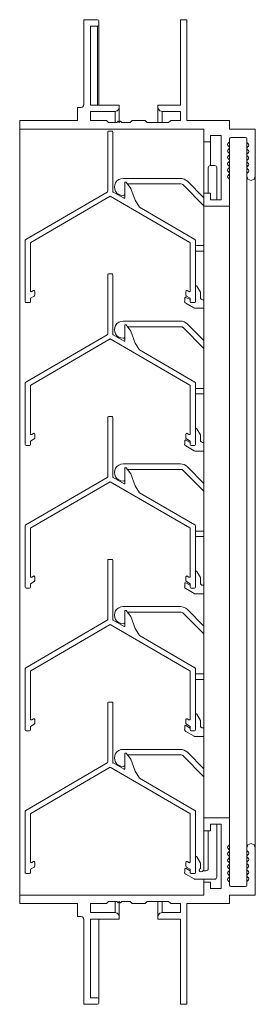
# Model space of a CAD drawing. Units: millimetres. Extents: x 126 to 505, y 184 to 536.
# Drawn here: x 126 to 181, y 301 to 531 of the extents above; entities that cross this region are included whole.
import ezdxf

# ---------------------------------------------------------------- set-up
doc = ezdxf.new("R2010")
doc.units = ezdxf.units.MM
doc.header["$LTSCALE"] = 1.5
for name, color, linetype, lineweight in [('Halter', 66, 'Continuous', 18), ('Lamelle', 1, 'Continuous', 18), ('Rahmen 603', 5, 'Continuous', 18), ('Sichtbar schmal (ISO)', 7, 'Continuous', 13)]:
    doc.layers.add(name, color=color, linetype=linetype, lineweight=lineweight)

msp = doc.modelspace()

# ---------------------------------------------------------------- linework, layer by layer
at = {"layer": 'Halter'}
for p, q in [((171.5, 496.5), (170.5, 496.5)), ((170, 496), (170, 490.02)), ((172, 488.52), (172, 496)), ((163.51, 493.5), (150.12, 493.5)), ((151.37, 492.2), (163.71, 492.2)), ((164.07, 492.06), (169, 487.13)), ((169, 488.96), (165.13, 492.83)), ((169, 477.82), (167.31, 477.82)), ((167.31, 476.52), (169, 476.52)), ((167, 468.29), (167, 464.83)), ((168.2, 466.96), (167.38, 468.39)), ((168.2, 465.7), (168.2, 466.96)), ((164.51, 465.58), (164.51, 464.83)), ((164.76, 464.39), (166.66, 463.29)), ((165.8, 465.24), (164.8, 465.75)), ((169, 465.2), (168.7, 465.2)), ((167.01, 463.2), (169, 463.2)), ((163.51, 460.2), (150.12, 460.2)), ((169, 455.66), (165.13, 459.53)), ((151.37, 458.9), (163.71, 458.9)), ((164.07, 458.76), (169, 453.82)), ((169, 444.51), (167.3, 444.51)), ((167.3, 443.22), (169, 443.22)), ((167, 434.86), (167, 431.53)), ((168.2, 433.66), (167.38, 435.09)), ((164.51, 432.28), (164.51, 431.53)), ((165.8, 431.87), (164.8, 432.45)), ((168.2, 432.4), (168.2, 433.66)), ((169, 431.9), (168.7, 431.9)), ((164.76, 431.09), (166.71, 429.96)), ((166.96, 429.9), (169, 429.9)), ((163.51, 426.9), (150.12, 426.9)), ((151.37, 425.6), (163.71, 425.6)), ((164.07, 425.46), (169, 420.52)), ((169, 422.36), (165.13, 426.23)), ((169, 411.21), (167.3, 411.21)), ((167.3, 409.92), (169, 409.92)), ((167, 401.56), (167, 398.23)), ((168.2, 400.36), (167.38, 401.79)), ((168.2, 399.09), (168.2, 400.36)), ((164.51, 398.98), (164.51, 398.23)), ((164.76, 397.79), (166.71, 396.66)), ((165.8, 398.57), (164.8, 399.15)), ((169, 398.6), (168.7, 398.6)), ((166.96, 396.6), (169, 396.6)), ((163.51, 393.6), (150.12, 393.6)), ((169, 389.06), (165.13, 392.93)), ((151.37, 392.3), (163.71, 392.3)), ((164.07, 392.15), (169, 387.22)), ((169, 377.91), (167.3, 377.91)), ((167.3, 376.61), (169, 376.61)), ((167, 368.26), (167, 364.92)), ((168.2, 367.06), (167.38, 368.49)), ((164.51, 365.67), (164.51, 364.92)), ((165.8, 365.27), (164.8, 365.85)), ((168.2, 365.79), (168.2, 367.06)), ((169, 365.29), (168.7, 365.29)), ((164.76, 364.49), (166.71, 363.36)), ((166.96, 363.3), (169, 363.3)), ((163.51, 360.3), (150.12, 360.3)), ((151.37, 359), (163.71, 359)), ((164.07, 358.85), (169, 353.92)), ((169, 355.76), (165.13, 359.63)), ((172, 330.5), (172, 342.82)), ((170, 341.32), (170, 332.49)), ((168.2, 333.76), (167.38, 335.19)), ((168.2, 332.49), (168.2, 333.76)), ((164.51, 332.37), (164.51, 331.62)), ((164.76, 331.19), (166.71, 330.06)), ((165.8, 331.97), (164.89, 332.5)), ((169.5, 331.99), (168.72, 331.99)), ((166.96, 330), (171.5, 330))]:
    msp.add_line(p, q, dxfattribs=at)
for centre, radius, start, end in [((170.5, 496), 0.5, 90, 180.0356), ((171.5, 496), 0.5, 0, 90), ((150.12, 491.5), 2, 90, 270.0099), ((151.37, 491.7), 0.5, 90, 113.1637), ((163.51, 491.2), 2.3, 45, 90), ((163.71, 491.7), 0.5, 45, 90), ((150.12, 490), 0.5, 270.0099, 330.4), ((167.31, 477.17), 0.649, 90, 118.5421), ((167.31, 477.17), 0.649, 241.4579, 270), ((167.2, 468.29), 0.2, 30, 180), ((164.71, 465.57), 0.206, 62.8331, 177.1669), ((165, 464.83), 0.5, 180, 240), ((166.8, 464.83), 0.2, 359.0632, 0), ((168.7, 465.7), 0.5, 180, 270), ((167.02, 463.91), 0.715, 240, 269.6292), ((150.12, 458.2), 2, 90, 270.0099), ((163.51, 457.9), 2.3, 45, 90), ((151.37, 458.4), 0.5, 90.0001, 113.161), ((163.71, 458.4), 0.5, 44.9998, 90), ((150.12, 456.73), 0.527, 270.0099, 325.5078), ((167.3, 443.87), 0.649, 90, 117.4891), ((167.3, 443.87), 0.649, 242.5109, 270), ((167.19, 434.98), 0.219, 30, 146.7451), ((167.19, 434.98), 0.219, 213.2549, 213.2676), ((164.71, 432.28), 0.2, 60, 180), ((168.7, 432.4), 0.5, 180, 270), ((165, 431.53), 0.5, 180, 240), ((166.96, 430.4), 0.5, 240, 270), ((166.77, 431.53), 0.235, 359.1369, 0), ((150.12, 424.9), 2, 90, 270.0099), ((151.37, 425.1), 0.5, 90.0001, 113.161), ((163.51, 424.6), 2.3, 45, 90), ((163.71, 425.1), 0.5, 44.9998, 90), ((150.12, 423.43), 0.527, 270.0099, 325.5078), ((167.3, 410.56), 0.649, 90, 117.4891), ((167.3, 410.56), 0.649, 242.5109, 270), ((167.19, 401.68), 0.219, 30, 146.7451), ((167.19, 401.68), 0.219, 213.2549, 213.2676), ((164.71, 398.98), 0.2, 60, 180), ((165, 398.23), 0.5, 180, 240), ((166.77, 398.23), 0.235, 359.1369, 0), ((168.7, 399.09), 0.5, 180, 270), ((166.96, 397.1), 0.5, 240, 270), ((150.12, 391.6), 2, 90, 270.0099), ((163.51, 391.3), 2.3, 45, 90), ((151.37, 391.8), 0.5, 90.0001, 113.161), ((163.71, 391.8), 0.5, 44.9998, 90), ((150.12, 390.13), 0.527, 270.0099, 325.5078), ((167.3, 377.26), 0.649, 90, 117.4891), ((167.3, 377.26), 0.649, 242.5109, 270), ((167.19, 368.38), 0.219, 30, 146.7451), ((167.19, 368.38), 0.219, 213.2549, 213.2676), ((164.71, 365.67), 0.2, 60, 180), ((168.7, 365.79), 0.5, 180, 270), ((165, 364.92), 0.5, 180, 240), ((166.96, 363.8), 0.5, 240, 270), ((166.77, 364.92), 0.235, 359.1369, 0), ((150.12, 358.3), 2, 90, 270.0099), ((151.37, 358.5), 0.5, 90.0001, 113.1528), ((163.51, 358), 2.3, 45, 90), ((163.71, 358.5), 0.5, 45, 90), ((150.12, 356.8), 0.5, 270.0099, 330.4), ((167.2, 335.09), 0.2, 30, 180), ((164.76, 332.26), 0.277, 60, 154.7611), ((165, 331.62), 0.5, 180, 240), ((166.79, 331.62), 0.214, 359.0938, 0), ((168.33, 332.11), 0.406, 108.8524, 343.5119), ((169.5, 332.49), 0.5, 270, 0), ((166.96, 330.5), 0.5, 240, 270.0001), ((171.5, 330.5), 0.5, 270, 0)]:
    msp.add_arc(centre, radius, start, end, dxfattribs=at)
at = {"layer": 'Lamelle'}
for p, q in [((146.55, 504.32), (146.55, 490.49)), ((147.55, 504.52), (146.75, 504.52)), ((147.75, 490.49), (147.75, 504.32)), ((150.55, 492.44), (150.55, 488.95)), ((151.92, 491.18), (150.83, 492.61)), ((146.45, 490.32), (127.4, 479.25)), ((128.6, 478.55), (147.15, 489.34)), ((147.15, 489.34), (165.7, 478.55)), ((150.38, 488.85), (147.85, 490.32)), ((152.93, 488.39), (151.92, 491.18)), ((153.95, 486.78), (152.93, 488.39)), ((166.9, 479.25), (153.95, 486.78)), ((127.3, 479.07), (127.3, 464.72)), ((128.5, 467.26), (128.5, 478.38)), ((165.8, 478.38), (165.8, 467.26)), ((167, 464.72), (167, 479.07)), ((146.55, 471.02), (146.55, 457.19)), ((147.55, 471.22), (146.75, 471.22)), ((147.75, 457.19), (147.75, 471.02)), ((129.2, 467.32), (128.8, 467.08)), ((129.5, 466.22), (129.5, 467.15)), ((164.8, 467.15), (164.8, 466.22)), ((165.5, 467.08), (165.1, 467.32)), ((127.5, 464.52), (128.3, 464.52)), ((128.5, 465.52), (129.4, 466.05)), ((128.5, 464.72), (128.5, 465.52)), ((164.9, 466.05), (165.8, 465.52)), ((165.8, 465.52), (165.8, 464.72)), ((166, 464.52), (166.8, 464.52)), ((150.55, 459.14), (150.55, 455.65)), ((151.92, 457.88), (150.83, 459.31)), ((152.93, 455.09), (151.92, 457.88)), ((146.45, 457.02), (127.4, 445.95)), ((128.6, 445.25), (147.15, 456.04)), ((147.15, 456.04), (165.7, 445.25)), ((150.38, 455.55), (147.85, 457.02)), ((153.95, 453.48), (152.93, 455.09)), ((166.9, 445.95), (153.95, 453.48)), ((127.3, 445.77), (127.3, 431.42)), ((167, 431.42), (167, 445.77)), ((128.5, 433.96), (128.5, 445.08)), ((165.8, 445.08), (165.8, 433.96)), ((146.55, 437.72), (146.55, 423.89)), ((147.55, 437.92), (146.75, 437.92)), ((147.75, 423.89), (147.75, 437.72)), ((128.5, 432.22), (129.4, 432.75)), ((128.5, 431.42), (128.5, 432.22)), ((129.2, 434.02), (128.8, 433.78)), ((129.5, 432.92), (129.5, 433.85)), ((164.8, 433.85), (164.8, 432.92)), ((164.9, 432.75), (165.8, 432.22)), ((165.5, 433.78), (165.1, 434.02)), ((165.8, 432.22), (165.8, 431.42)), ((127.5, 431.22), (128.3, 431.22)), ((166, 431.22), (166.8, 431.22)), ((150.55, 425.84), (150.55, 422.35)), ((151.92, 424.58), (150.83, 426.01)), ((146.45, 423.72), (127.4, 412.65)), ((128.6, 411.95), (147.15, 422.74)), ((147.15, 422.74), (165.7, 411.95)), ((150.38, 422.25), (147.85, 423.72)), ((152.93, 421.79), (151.92, 424.58)), ((153.95, 420.18), (152.93, 421.79)), ((166.9, 412.65), (153.95, 420.18)), ((127.3, 412.47), (127.3, 398.12)), ((128.5, 400.66), (128.5, 411.78)), ((165.8, 411.78), (165.8, 400.66)), ((167, 398.12), (167, 412.47)), ((146.55, 404.42), (146.55, 390.58)), ((147.55, 404.62), (146.75, 404.62)), ((147.75, 390.58), (147.75, 404.42)), ((129.2, 400.72), (128.8, 400.48)), ((129.5, 399.62), (129.5, 400.55)), ((164.8, 400.55), (164.8, 399.62)), ((165.5, 400.48), (165.1, 400.72)), ((127.5, 397.92), (128.3, 397.92)), ((128.5, 398.92), (129.4, 399.45)), ((128.5, 398.12), (128.5, 398.92)), ((164.9, 399.45), (165.8, 398.92)), ((165.8, 398.92), (165.8, 398.12)), ((166, 397.92), (166.8, 397.92)), ((150.55, 392.54), (150.55, 389.05)), ((151.92, 391.28), (150.83, 392.71)), ((152.93, 388.49), (151.92, 391.28)), ((146.45, 390.42), (127.4, 379.35)), ((128.6, 378.65), (147.15, 389.44)), ((147.15, 389.44), (165.7, 378.65)), ((150.38, 388.95), (147.85, 390.42)), ((153.95, 386.88), (152.93, 388.49)), ((166.9, 379.35), (153.95, 386.88)), ((127.3, 379.17), (127.3, 364.82)), ((167, 364.82), (167, 379.17)), ((128.5, 367.35), (128.5, 378.48)), ((165.8, 378.48), (165.8, 367.35)), ((146.55, 371.12), (146.55, 357.28)), ((147.55, 371.32), (146.75, 371.32)), ((147.75, 357.28), (147.75, 371.12)), ((128.5, 365.62), (129.4, 366.15)), ((128.5, 364.82), (128.5, 365.62)), ((129.2, 367.42), (128.8, 367.18)), ((129.5, 366.32), (129.5, 367.24)), ((164.8, 367.24), (164.8, 366.32)), ((164.9, 366.15), (165.8, 365.62)), ((165.5, 367.18), (165.1, 367.42)), ((165.8, 365.62), (165.8, 364.82)), ((127.5, 364.62), (128.3, 364.62)), ((166, 364.62), (166.8, 364.62)), ((150.55, 359.24), (150.55, 355.75)), ((151.92, 357.98), (150.83, 359.41)), ((146.45, 357.12), (127.4, 346.04)), ((128.6, 345.35), (147.15, 356.14)), ((147.15, 356.14), (165.7, 345.35)), ((150.38, 355.65), (147.85, 357.12)), ((152.93, 355.19), (151.92, 357.98)), ((153.95, 353.58), (152.93, 355.19)), ((166.9, 346.04), (153.95, 353.58)), ((127.3, 345.87), (127.3, 331.52)), ((128.5, 334.05), (128.5, 345.18)), ((165.8, 345.18), (165.8, 334.05)), ((167, 331.52), (167, 345.87)), ((129.2, 334.12), (128.8, 333.88)), ((129.5, 333.02), (129.5, 333.94)), ((164.8, 333.94), (164.8, 333.02)), ((165.5, 333.88), (165.1, 334.12)), ((127.5, 331.32), (128.3, 331.32)), ((128.5, 332.32), (129.4, 332.85)), ((128.5, 331.52), (128.5, 332.32)), ((164.9, 332.85), (165.8, 332.32)), ((165.8, 332.32), (165.8, 331.52)), ((166, 331.32), (166.8, 331.32))]:
    msp.add_line(p, q, dxfattribs=at)
for centre, radius, start, end in [((146.75, 504.32), 0.2, 90, 180), ((147.55, 504.32), 0.2, 0, 90), ((150.74, 492.44), 0.186, 61.3029, 180), ((146.34, 490.5), 0.207, 300.1733, 355.8969), ((147.93, 490.49), 0.183, 180, 243.9297), ((150.44, 488.95), 0.116, 239.8215, 359.389), ((127.51, 479.07), 0.207, 123.1663, 180), ((128.7, 478.38), 0.201, 120.1874, 179.8126), ((165.6, 478.38), 0.2, 0, 60), ((166.8, 479.07), 0.201, 0.1734, 59.8267), ((146.75, 471.02), 0.2, 90, 180), ((147.55, 471.02), 0.2, 0, 90), ((128.7, 467.26), 0.2, 180, 300), ((129.3, 467.15), 0.199, 359.3836, 120.6164), ((165, 467.15), 0.2, 60, 180), ((165.6, 467.25), 0.199, 239.3836, 0.6164), ((127.5, 464.72), 0.2, 180, 270), ((128.3, 464.72), 0.2, 270, 0), ((129.3, 466.22), 0.2, 300, 0), ((165, 466.22), 0.202, 180.2749, 239.7251), ((166, 464.72), 0.2, 180, 270), ((166.8, 464.72), 0.2, 270, 0), ((146.34, 457.2), 0.207, 300.1733, 355.8969), ((147.93, 457.19), 0.183, 180, 243.9297), ((150.74, 459.14), 0.186, 61.3029, 180), ((150.44, 455.65), 0.116, 239.8215, 359.389), ((127.51, 445.77), 0.207, 123.1663, 180), ((166.8, 445.77), 0.201, 0.1734, 59.8267), ((128.7, 445.08), 0.201, 120.1874, 179.8126), ((165.6, 445.08), 0.2, 0, 60), ((146.75, 437.72), 0.2, 90, 180), ((147.55, 437.72), 0.2, 0, 90), ((128.7, 433.96), 0.2, 180, 300), ((129.3, 433.85), 0.199, 359.3836, 120.6164), ((129.3, 432.92), 0.2, 300, 0), ((165, 433.85), 0.2, 60, 180), ((165, 432.92), 0.202, 180.2749, 239.7251), ((165.6, 433.95), 0.199, 239.3836, 0.6164), ((127.5, 431.42), 0.2, 180, 270), ((128.3, 431.42), 0.2, 270, 0), ((166, 431.42), 0.2, 180, 270), ((166.8, 431.42), 0.2, 270, 0), ((150.74, 425.84), 0.186, 61.3029, 180), ((146.34, 423.9), 0.207, 300.1733, 355.8969), ((147.93, 423.89), 0.183, 180, 243.9297), ((150.44, 422.35), 0.116, 239.8215, 359.389), ((127.51, 412.47), 0.207, 123.1663, 180), ((128.7, 411.78), 0.201, 120.1874, 179.8126), ((165.6, 411.78), 0.2, 0, 60), ((166.8, 412.47), 0.201, 0.1734, 59.8267), ((146.75, 404.42), 0.2, 90, 180), ((147.55, 404.42), 0.2, 0, 90), ((128.7, 400.66), 0.2, 180, 300), ((129.3, 400.55), 0.199, 359.3836, 120.6164), ((165, 400.55), 0.2, 60, 180), ((165.6, 400.65), 0.199, 239.3836, 0.6164), ((127.5, 398.12), 0.2, 180, 270), ((128.3, 398.12), 0.2, 270, 0), ((129.3, 399.62), 0.2, 300, 0), ((165, 399.62), 0.202, 180.2749, 239.7251), ((166, 398.12), 0.2, 180, 270), ((166.8, 398.12), 0.2, 270, 0), ((146.34, 390.6), 0.207, 300.1733, 355.8969), ((147.93, 390.58), 0.183, 180, 243.9297), ((150.74, 392.54), 0.186, 61.3029, 180), ((150.44, 389.05), 0.116, 239.8215, 359.389), ((127.51, 379.17), 0.207, 123.1663, 180), ((166.8, 379.17), 0.201, 0.1734, 59.8267), ((128.7, 378.48), 0.201, 120.1874, 179.8126), ((165.6, 378.48), 0.2, 0, 60), ((146.75, 371.12), 0.2, 90, 180), ((147.55, 371.12), 0.2, 0, 90), ((128.7, 367.35), 0.2, 180, 300), ((129.3, 367.25), 0.199, 359.3836, 120.6164), ((129.3, 366.32), 0.2, 300, 0), ((165, 367.24), 0.2, 60, 180), ((165, 366.32), 0.202, 180.2749, 239.7251), ((165.6, 367.35), 0.199, 239.3836, 0.6164), ((127.5, 364.82), 0.2, 180, 270), ((128.3, 364.82), 0.2, 270, 0), ((166, 364.82), 0.2, 180, 270), ((166.8, 364.82), 0.2, 270, 0), ((150.74, 359.24), 0.186, 61.3029, 180), ((146.34, 357.3), 0.207, 300.1733, 355.8969), ((147.93, 357.28), 0.183, 180, 243.9297), ((150.44, 355.75), 0.116, 239.8215, 359.389), ((127.51, 345.87), 0.207, 123.1663, 180), ((128.7, 345.18), 0.201, 120.1874, 179.8126), ((165.6, 345.18), 0.2, 0, 60), ((166.8, 345.87), 0.201, 0.1734, 59.8267), ((128.7, 334.05), 0.2, 180, 300), ((129.3, 333.95), 0.199, 359.3836, 120.6164), ((165, 333.94), 0.2, 60, 180), ((165.6, 334.05), 0.199, 239.3836, 0.6164), ((127.5, 331.52), 0.2, 180, 270), ((128.3, 331.52), 0.2, 270, 0), ((129.3, 333.02), 0.2, 300, 0), ((165, 333.02), 0.202, 180.2749, 239.7251), ((166, 331.52), 0.2, 180, 270), ((166.8, 331.52), 0.2, 270, 0)]:
    msp.add_arc(centre, radius, start, end, dxfattribs=at)
at = {"layer": 'Rahmen 603'}
for p, q in [((144.2, 530.52), (141, 530.52)), ((141, 530.52), (141, 510.82)), ((142.5, 510.62), (142.5, 529.02)), ((142.5, 529.02), (144.2, 529.02)), ((144.41, 530.44), (144.2, 530.52)), ((144.2, 530.52), (144.2, 530.52)), ((144.41, 530.44), (144.2, 530.52)), ((144.2, 529.02), (144.41, 529.11)), ((144.5, 530.22), (144.41, 530.44)), ((144.5, 530.22), (144.41, 530.44)), ((144.41, 529.11), (144.5, 529.32)), ((144.5, 530.22), (144.5, 530.22)), ((144.5, 529.32), (144.5, 530.22)), ((163.5, 530.52), (163.5, 530.52)), ((165, 530.52), (163.5, 530.52)), ((165, 530.52), (163.5, 530.52)), ((163.5, 530.52), (163.5, 510.62)), ((165, 530.52), (165, 530.52)), ((165, 507.02), (165, 530.52)), ((140.2, 510.02), (139.5, 510.02)), ((139.5, 510.02), (139.5, 510.02)), ((140.2, 510.02), (139.5, 510.02)), ((139.5, 510.02), (139.5, 507.02)), ((140.63, 510.15), (140.2, 510.02)), ((140.63, 510.15), (140.2, 510.02)), ((140.91, 510.46), (140.63, 510.15)), ((140.91, 510.46), (140.63, 510.15)), ((141, 510.82), (140.91, 510.46)), ((149.25, 510.62), (142.5, 510.62)), ((149.25, 510.62), (142.5, 510.62)), ((149.12, 509.64), (149.25, 510.12)), ((149.25, 510.62), (149.25, 510.62)), ((149.25, 510.12), (149.25, 510.62)), ((149.25, 510.12), (149.25, 510.12)), ((163.5, 510.62), (158.25, 510.62)), ((158.25, 510.62), (158.25, 510.62)), ((163.5, 510.62), (158.25, 510.62)), ((158.25, 510.62), (158.25, 510.12)), ((158.25, 510.12), (158.25, 510.12)), ((158.25, 510.12), (158.37, 509.64)), ((142.5, 507.02), (142.5, 509.12)), ((142.5, 509.12), (148.25, 509.12)), ((148.25, 509.12), (148.74, 509.26)), ((148.74, 509.26), (149.12, 509.64)), ((158.37, 509.64), (158.73, 509.27)), ((158.73, 509.27), (159.25, 509.12)), ((159.25, 509.12), (163.5, 509.12)), ((163.5, 509.12), (163.5, 507.02)), ((139.5, 507.02), (126, 507.02)), ((126, 507.02), (126, 507.02)), ((139.5, 507.02), (126, 507.02)), ((126, 507.02), (126, 505.02)), ((146.25, 507.02), (142.5, 507.02)), ((146.25, 507.02), (142.5, 507.02)), ((146.75, 506.52), (146.25, 507.02)), ((146.75, 506.52), (146.25, 507.02)), ((148.65, 506.52), (146.75, 506.52)), ((148.65, 506.52), (146.75, 506.52)), ((148.95, 506.82), (148.65, 506.52)), ((148.95, 506.82), (148.65, 506.52)), ((149.25, 506.52), (148.95, 506.82)), ((149.25, 506.52), (148.95, 506.82)), ((149.55, 506.82), (149.25, 506.52)), ((149.55, 506.82), (149.25, 506.52)), ((149.85, 506.52), (149.55, 506.82)), ((149.85, 506.52), (149.55, 506.82)), ((151.75, 506.52), (149.85, 506.52)), ((151.75, 506.52), (149.85, 506.52)), ((152.25, 507.02), (151.75, 506.52)), ((152.25, 507.02), (151.75, 506.52)), ((155.25, 507.02), (152.25, 507.02)), ((155.25, 507.02), (152.25, 507.02)), ((155.75, 506.52), (155.25, 507.02)), ((155.75, 506.52), (155.25, 507.02)), ((160.75, 506.52), (155.75, 506.52)), ((160.75, 506.52), (155.75, 506.52)), ((161.25, 507.02), (160.75, 506.52)), ((161.25, 507.02), (160.75, 506.52)), ((163.5, 507.02), (161.25, 507.02)), ((163.5, 507.02), (161.25, 507.02)), ((175, 507.02), (165, 507.02)), ((175, 507.02), (165, 507.02)), ((175, 507.02), (175, 507.02)), ((175, 505.02), (175, 507.02)), ((126, 505.02), (169, 505.02)), ((169, 505.02), (169, 502.02)), ((170.5, 502.02), (170.5, 503.52)), ((170.5, 503.52), (173, 503.52)), ((173, 503.52), (173, 488.52)), ((181, 505.02), (175, 505.02)), ((181, 505.02), (175, 505.02)), ((181, 505.02), (181, 505.02)), ((181, 494.02), (181, 505.02)), ((169, 502.02), (170.5, 502.02)), ((174.5, 501.41), (174.59, 501.62)), ((174.59, 501.19), (174.5, 501.41)), ((174.59, 501.19), (174.5, 501.41)), ((174.59, 501.62), (174.91, 501.94)), ((174.91, 500.87), (174.59, 501.19)), ((174.91, 500.87), (174.59, 501.19)), ((174.91, 501.94), (175, 502.15)), ((175, 500.66), (174.91, 500.87)), ((175, 500.66), (174.91, 500.87)), ((175, 502.72), (175.09, 502.94)), ((175, 502.15), (175, 502.72)), ((175.09, 502.94), (175.33, 503.02)), ((175.33, 503.02), (178.7, 503.02)), ((178.7, 503.02), (178.91, 502.94)), ((178.91, 502.94), (179, 502.72)), ((179, 502.72), (179, 502)), ((179, 502), (179.09, 501.79)), ((179.09, 501.79), (179.41, 501.46)), ((179.41, 501.04), (179.09, 500.71)), ((179.41, 501.04), (179.09, 500.71)), ((179.41, 501.46), (179.5, 501.25)), ((179.5, 501.25), (179.41, 501.04)), ((179.5, 501.25), (179.41, 501.04)), ((174.5, 499.91), (174.59, 500.12)), ((174.59, 499.7), (174.5, 499.91)), ((174.59, 499.7), (174.5, 499.91)), ((174.5, 498.41), (174.59, 498.62)), ((174.59, 500.12), (174.91, 500.44)), ((174.91, 499.37), (174.59, 499.7)), ((174.59, 498.62), (174.91, 498.95)), ((174.91, 500.44), (175, 500.66)), ((175, 499.16), (174.91, 499.37)), ((174.91, 498.95), (175, 499.16)), ((175, 500.66), (175, 500.66)), ((175, 499.16), (175, 499.16)), ((179.09, 500.71), (179, 500.5)), ((179.09, 500.71), (179, 500.5)), ((179, 500.5), (179, 500.5)), ((179, 500.5), (179.09, 500.29)), ((179.09, 499.22), (179, 499.01)), ((179.09, 499.22), (179, 499.01)), ((179, 499.01), (179, 499.01)), ((179, 499.01), (179.09, 498.79)), ((179.09, 500.29), (179.41, 499.97)), ((179.41, 499.54), (179.09, 499.22)), ((179.41, 499.54), (179.09, 499.22)), ((179.09, 498.79), (179.41, 498.47)), ((179.41, 499.97), (179.5, 499.75)), ((179.5, 499.75), (179.41, 499.54)), ((179.5, 499.75), (179.41, 499.54)), ((179.41, 498.47), (179.5, 498.26)), ((174.59, 498.2), (174.5, 498.41)), ((174.59, 498.2), (174.5, 498.41)), ((174.5, 496.91), (174.59, 497.13)), ((174.59, 496.7), (174.5, 496.91)), ((174.59, 496.7), (174.5, 496.91)), ((174.91, 497.87), (174.59, 498.2)), ((174.91, 497.87), (174.59, 498.2)), ((174.59, 497.13), (174.91, 497.45)), ((174.91, 496.38), (174.59, 496.7)), ((174.91, 496.38), (174.59, 496.7)), ((175, 497.66), (174.91, 497.87)), ((175, 497.66), (174.91, 497.87)), ((174.91, 497.45), (175, 497.66)), ((175, 496.17), (174.91, 496.38)), ((175, 496.17), (174.91, 496.38)), ((174.91, 495.95), (175, 496.17)), ((175, 497.66), (175, 497.66)), ((175, 496.17), (175, 496.17)), ((179.09, 497.72), (179, 497.51)), ((179.09, 497.72), (179, 497.51)), ((179, 497.51), (179, 497.51)), ((179, 497.51), (179.09, 497.3)), ((179.09, 496.22), (179, 496.01)), ((179.09, 496.22), (179, 496.01)), ((179.41, 498.04), (179.09, 497.72)), ((179.41, 498.04), (179.09, 497.72)), ((179.09, 497.3), (179.41, 496.97)), ((179.41, 496.55), (179.09, 496.22)), ((179.41, 496.55), (179.09, 496.22)), ((179.5, 498.26), (179.41, 498.04)), ((179.5, 498.26), (179.41, 498.04)), ((179.41, 496.97), (179.5, 496.76)), ((179.5, 496.76), (179.41, 496.55)), ((179.5, 496.76), (179.41, 496.55)), ((174.5, 495.42), (174.59, 495.63)), ((174.59, 495.21), (174.5, 495.42)), ((174.59, 495.21), (174.5, 495.42)), ((174.5, 493.92), (174.59, 494.13)), ((174.59, 493.71), (174.5, 493.92)), ((174.59, 493.71), (174.5, 493.92)), ((174.59, 495.63), (174.91, 495.95)), ((174.91, 494.88), (174.59, 495.21)), ((174.91, 494.88), (174.59, 495.21)), ((174.59, 494.13), (174.91, 494.46)), ((175, 494.67), (174.91, 494.88)), ((175, 494.67), (174.91, 494.88)), ((174.91, 494.46), (175, 494.67)), ((175, 494.67), (175, 494.67)), ((179, 496.01), (179, 496.01)), ((179, 496.01), (179.09, 495.8)), ((179.09, 494.73), (179, 494.51)), ((179.09, 494.73), (179, 494.51)), ((179, 494.51), (179, 494.51)), ((179, 494.51), (179, 494.02)), ((179, 494.02), (179.28, 493.32)), ((179.09, 495.8), (179.41, 495.47)), ((179.41, 495.05), (179.09, 494.73)), ((179.41, 495.05), (179.09, 494.73)), ((179.41, 495.47), (179.5, 495.26)), ((179.5, 495.26), (179.41, 495.05)), ((179.5, 495.26), (179.41, 495.05)), ((180.71, 493.32), (181, 494.02)), ((174.91, 493.38), (174.59, 493.71)), ((174.91, 493.38), (174.59, 493.71)), ((175, 493.17), (174.91, 493.38)), ((175, 493.17), (174.91, 493.38)), ((175, 493.17), (175, 493.17)), ((175, 487.02), (175, 493.17)), ((179.28, 493.32), (180, 493.02)), ((180, 493.02), (180.71, 493.32)), ((170, 490.02), (169, 490.02)), ((169, 490.02), (169, 490.02)), ((170.5, 490.02), (169, 490.02)), ((169, 490.02), (169, 487.02)), ((170.5, 488.52), (170.5, 490.02)), ((169, 487.02), (175, 487.02)), ((173, 488.52), (170.5, 488.52)), ((173, 488.52), (170.5, 488.52)), ((175, 344.32), (169, 344.32)), ((169, 344.32), (169, 341.32)), ((170.5, 341.32), (170.5, 342.82)), ((173, 342.82), (170.5, 342.82)), ((173, 342.82), (173, 327.82)), ((175, 338.17), (175, 344.32)), ((169, 341.32), (169.99, 341.32)), ((169, 341.32), (170.5, 341.32)), ((174.59, 337.64), (174.91, 337.96)), ((174.59, 337.64), (174.91, 337.96)), ((174.91, 337.96), (175, 338.17)), ((174.91, 337.96), (175, 338.17)), ((175, 338.17), (175, 338.17)), ((179.28, 338.02), (179, 337.33)), ((180, 338.32), (179.28, 338.02)), ((180.71, 338.03), (180, 338.32)), ((181, 337.32), (180.71, 338.03)), ((174.5, 337.43), (174.59, 337.64)), ((174.5, 337.43), (174.59, 337.64)), ((174.59, 337.21), (174.5, 337.43)), ((174.5, 335.93), (174.59, 336.14)), ((174.5, 335.93), (174.59, 336.14)), ((174.59, 335.72), (174.5, 335.93)), ((174.91, 336.89), (174.59, 337.21)), ((174.59, 336.14), (174.91, 336.47)), ((174.59, 336.14), (174.91, 336.47)), ((174.91, 335.39), (174.59, 335.72)), ((175, 336.68), (174.91, 336.89)), ((174.91, 336.47), (175, 336.68)), ((174.91, 336.47), (175, 336.68)), ((175, 335.18), (174.91, 335.39)), ((175, 336.68), (175, 336.68)), ((179, 337.33), (179, 336.83)), ((179, 336.83), (179, 336.83)), ((179, 336.83), (179.09, 336.62)), ((179, 336.83), (179.09, 336.62)), ((179.09, 335.55), (179, 335.34)), ((179.09, 336.62), (179.41, 336.3)), ((179.09, 336.62), (179.41, 336.3)), ((179.41, 335.87), (179.09, 335.55)), ((179.41, 336.3), (179.5, 336.08)), ((179.41, 336.3), (179.5, 336.08)), ((179.5, 336.08), (179.41, 335.87)), ((181, 326.32), (181, 337.32)), ((174.5, 334.43), (174.59, 334.64)), ((174.5, 334.43), (174.59, 334.64)), ((174.59, 334.22), (174.5, 334.43)), ((174.5, 332.94), (174.59, 333.15)), ((174.5, 332.94), (174.59, 333.15)), ((174.59, 334.64), (174.91, 334.97)), ((174.59, 334.64), (174.91, 334.97)), ((174.91, 333.9), (174.59, 334.22)), ((174.59, 333.15), (174.91, 333.47)), ((174.59, 333.15), (174.91, 333.47)), ((174.91, 334.97), (175, 335.18)), ((174.91, 334.97), (175, 335.18)), ((175, 333.68), (174.91, 333.9)), ((174.91, 333.47), (175, 333.68)), ((174.91, 333.47), (175, 333.68)), ((175, 335.18), (175, 335.18)), ((175, 333.68), (175, 333.68)), ((179, 335.34), (179, 335.34)), ((179, 335.34), (179.09, 335.12)), ((179, 335.34), (179.09, 335.12)), ((179.09, 334.05), (179, 333.84)), ((179, 333.84), (179, 333.84)), ((179, 333.84), (179.09, 333.63)), ((179, 333.84), (179.09, 333.63)), ((179.09, 335.12), (179.41, 334.8)), ((179.09, 335.12), (179.41, 334.8)), ((179.41, 334.37), (179.09, 334.05)), ((179.09, 333.63), (179.41, 333.3)), ((179.09, 333.63), (179.41, 333.3)), ((179.41, 334.8), (179.5, 334.59)), ((179.41, 334.8), (179.5, 334.59)), ((179.5, 334.59), (179.41, 334.37)), ((179.41, 333.3), (179.5, 333.09)), ((179.41, 333.3), (179.5, 333.09)), ((179.5, 333.09), (179.41, 332.88)), ((174.59, 332.72), (174.5, 332.94)), ((174.5, 331.44), (174.59, 331.65)), ((174.5, 331.44), (174.59, 331.65)), ((174.59, 331.23), (174.5, 331.44)), ((174.91, 332.4), (174.59, 332.72)), ((174.59, 331.65), (174.91, 331.97)), ((174.59, 331.65), (174.91, 331.97)), ((174.91, 330.9), (174.59, 331.23)), ((175, 332.19), (174.91, 332.4)), ((174.91, 331.97), (175, 332.19)), ((174.91, 331.97), (175, 332.19)), ((175, 330.69), (174.91, 330.9)), ((175, 332.19), (175, 332.19)), ((179.09, 332.55), (179, 332.34)), ((179, 332.34), (179, 332.34)), ((179, 332.34), (179.09, 332.13)), ((179, 332.34), (179.09, 332.13)), ((179.09, 331.06), (179, 330.84)), ((179, 330.84), (179, 330.84)), ((179, 330.84), (179.09, 330.63)), ((179, 330.84), (179.09, 330.63)), ((179.41, 332.88), (179.09, 332.55)), ((179.09, 332.13), (179.41, 331.8)), ((179.09, 332.13), (179.41, 331.8)), ((179.41, 331.38), (179.09, 331.06)), ((179.41, 331.8), (179.5, 331.59)), ((179.41, 331.8), (179.5, 331.59)), ((179.5, 331.59), (179.41, 331.38)), ((170.5, 329.32), (169, 329.32)), ((169, 329.32), (169, 326.32)), ((170.5, 327.82), (170.5, 329.32)), ((174.5, 329.94), (174.59, 330.15)), ((174.5, 329.94), (174.59, 330.15)), ((174.59, 329.73), (174.5, 329.94)), ((174.59, 330.15), (174.91, 330.48)), ((174.59, 330.15), (174.91, 330.48)), ((174.91, 329.4), (174.59, 329.73)), ((174.91, 330.48), (175, 330.69)), ((174.91, 330.48), (175, 330.69)), ((175, 329.19), (174.91, 329.4)), ((175, 330.69), (175, 330.69)), ((175, 328.62), (175, 329.19)), ((175.09, 328.41), (175, 328.62)), ((179, 328.62), (178.91, 328.41)), ((179.09, 329.56), (179, 329.35)), ((179, 329.35), (179, 328.62)), ((179.09, 330.63), (179.41, 330.31)), ((179.09, 330.63), (179.41, 330.31)), ((179.41, 329.88), (179.09, 329.56)), ((179.41, 330.31), (179.5, 330.1)), ((179.41, 330.31), (179.5, 330.1)), ((179.5, 330.1), (179.41, 329.88)), ((169, 326.32), (126, 326.32)), ((126, 326.32), (126, 324.32)), ((173, 327.82), (170.5, 327.82)), ((175, 326.32), (181, 326.32)), ((175, 324.32), (175, 326.32)), ((175, 326.32), (181, 326.32)), ((175.33, 328.32), (175.09, 328.41)), ((178.7, 328.32), (175.33, 328.32)), ((178.91, 328.41), (178.7, 328.32)), ((181, 326.32), (181, 326.32)), ((126, 324.32), (126, 324.32)), ((126, 324.32), (139.5, 324.32)), ((126, 324.32), (139.5, 324.32)), ((139.5, 324.32), (139.5, 321.32)), ((142.5, 324.32), (146.25, 324.32)), ((142.5, 322.22), (142.5, 324.32)), ((142.5, 324.32), (146.25, 324.32)), ((146.25, 324.32), (146.75, 324.82)), ((146.25, 324.32), (146.75, 324.82)), ((146.75, 324.82), (148.65, 324.82)), ((146.75, 324.82), (148.65, 324.82)), ((148.65, 324.82), (148.95, 324.52)), ((148.65, 324.82), (148.95, 324.52)), ((148.95, 324.52), (149.25, 324.82)), ((148.95, 324.52), (149.25, 324.82)), ((149.25, 324.82), (149.55, 324.52)), ((149.25, 324.82), (149.55, 324.52)), ((149.55, 324.52), (149.85, 324.82)), ((149.55, 324.52), (149.85, 324.82)), ((149.85, 324.82), (151.75, 324.82)), ((149.85, 324.82), (151.75, 324.82)), ((151.75, 324.82), (152.25, 324.32)), ((151.75, 324.82), (152.25, 324.32)), ((152.25, 324.32), (155.25, 324.32)), ((152.25, 324.32), (155.25, 324.32)), ((155.25, 324.32), (155.75, 324.82)), ((155.25, 324.32), (155.75, 324.82)), ((155.75, 324.82), (160.75, 324.82)), ((155.75, 324.82), (160.75, 324.82)), ((160.75, 324.82), (161.25, 324.32)), ((160.75, 324.82), (161.25, 324.32)), ((161.25, 324.32), (163.5, 324.32)), ((161.25, 324.32), (163.5, 324.32)), ((163.5, 324.32), (163.5, 322.22)), ((165, 324.32), (175, 324.32)), ((165, 300.82), (165, 324.32)), ((165, 324.32), (175, 324.32)), ((175, 324.32), (175, 324.32)), ((148.25, 322.22), (142.5, 322.22)), ((148.74, 322.09), (148.25, 322.22)), ((149.12, 321.71), (148.74, 322.09)), ((149.25, 321.22), (149.12, 321.71)), ((158.37, 321.71), (158.25, 321.22)), ((158.73, 322.08), (158.37, 321.71)), ((159.25, 322.22), (158.73, 322.08)), ((163.5, 322.22), (159.25, 322.22)), ((139.5, 321.32), (139.5, 321.32)), ((139.5, 321.32), (140.2, 321.32)), ((139.5, 321.32), (140.2, 321.32)), ((140.2, 321.32), (140.63, 321.19)), ((140.2, 321.32), (140.63, 321.19)), ((140.63, 321.19), (140.91, 320.88)), ((140.63, 321.19), (140.91, 320.88)), ((140.91, 320.88), (141, 320.52)), ((141, 320.52), (141, 300.82)), ((142.5, 320.72), (149.25, 320.72)), ((142.5, 302.32), (142.5, 320.72)), ((142.5, 320.72), (149.25, 320.72)), ((149.25, 321.22), (149.25, 321.22)), ((149.25, 320.72), (149.25, 321.22)), ((149.25, 320.72), (149.25, 320.72)), ((158.25, 321.22), (158.25, 321.22)), ((158.25, 321.22), (158.25, 320.72)), ((158.25, 320.72), (158.25, 320.72)), ((158.25, 320.72), (163.5, 320.72)), ((158.25, 320.72), (163.5, 320.72)), ((163.5, 320.72), (163.5, 300.82)), ((144.2, 302.32), (142.5, 302.32)), ((144.41, 302.23), (144.2, 302.32)), ((144.5, 302.02), (144.41, 302.23)), ((144.41, 300.91), (144.5, 301.12)), ((144.41, 300.91), (144.5, 301.12)), ((144.5, 301.12), (144.5, 302.02)), ((144.5, 301.12), (144.5, 301.12)), ((141, 300.82), (141, 300.82)), ((141, 300.82), (144.2, 300.82)), ((141, 300.82), (144.2, 300.82)), ((144.2, 300.82), (144.41, 300.91)), ((144.2, 300.82), (144.41, 300.91)), ((163.5, 300.82), (163.5, 300.82)), ((163.5, 300.82), (165, 300.82)), ((163.5, 300.82), (165, 300.82)), ((165, 300.82), (165, 300.82))]:
    msp.add_line(p, q, dxfattribs=at)
at = {"layer": 'Sichtbar schmal (ISO)'}
for p, q in [((144.2, 510.62), (144.2, 529.02)), ((144.5, 510.62), (144.5, 529.32)), ((149.25, 506.52), (149.25, 510.12)), ((158.25, 506.52), (158.25, 510.12)), ((148.25, 506.52), (148.25, 509.12)), ((159.25, 506.52), (159.25, 509.12)), ((126, 326.32), (126, 505.02)), ((169, 490.02), (169, 502.02)), ((170.5, 496.5), (170.5, 502.02)), ((175, 493.17), (175, 502.15)), ((179, 494.51), (179, 502)), ((179, 337.33), (179, 494.02)), ((181, 337.32), (181, 494.02)), ((169, 344.32), (169, 487.02)), ((175, 344.32), (175, 487.02)), ((169, 331.99), (169, 341.32)), ((175, 329.19), (175, 338.17)), ((179, 329.35), (179, 336.83)), ((169, 329.32), (169, 330)), ((148.25, 322.22), (148.25, 324.82)), ((149.25, 321.22), (149.25, 324.82)), ((158.25, 321.22), (158.25, 324.82)), ((159.25, 322.22), (159.25, 324.82)), ((144.5, 302.02), (144.5, 320.72))]:
    msp.add_line(p, q, dxfattribs=at)

doc.saveas('drawing.dxf')
